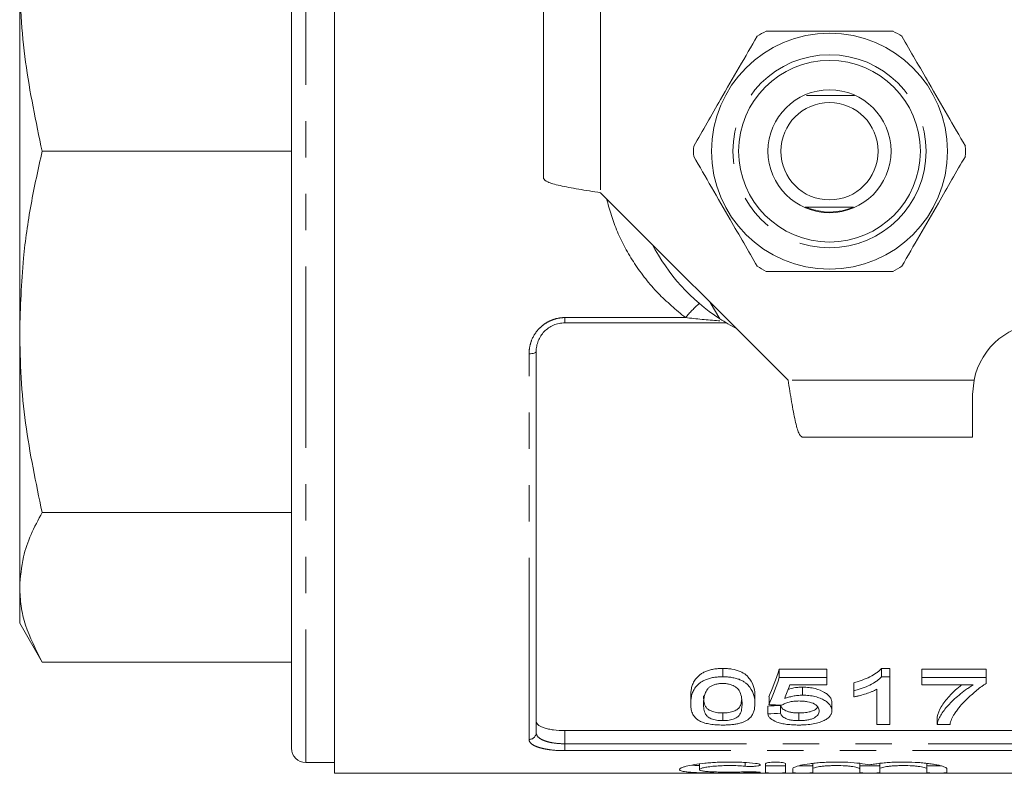
# Model space of a CAD drawing. Units: millimetres. Extents: x 152 to 255, y 89 to 265.
# Drawn here: x 152 to 186, y 89 to 115 of the extents above; entities that cross this region are included whole.
import ezdxf

# ---------------------------------------------------------------- set-up
doc = ezdxf.new("R2010")
doc.units = ezdxf.units.MM
doc.linetypes.add('PHANTOM', pattern=[12.7, 6.35, -1.27, 1.27, -1.27, 1.27, -1.27])

msp = doc.modelspace()

# ---------------------------------------------------------------- linework, layer by layer
at = {"color": 7, "linetype": 'Continuous', "lineweight": 15}
for p, q in [((162.513, 132.44), (162.513, 88.94)), ((161.013, 131.565), (161.013, 89.815)), ((151.513, 104.376), (151.513, 117.004)), ((169.813, 115.69), (169.813, 109.74)), ((161.013, 110.69), (152.298, 110.69)), ((171.813, 109.24), (178.363, 102.69)), ((175.977, 104.835), (175.647, 105.406)), ((176.208, 104.69), (170.563, 104.69)), ((151.513, 95.446), (151.513, 104.376)), ((169.563, 103.69), (169.563, 90.361)), ((184.813, 102.19), (184.864, 102.69)), ((184.813, 100.69), (184.813, 102.19)), ((184.813, 100.69), (178.863, 100.69)), ((161.013, 98.061), (152.298, 98.061)), ((151.513, 94.19), (151.513, 95.446)), ((151.513, 94.19), (152.298, 92.831)), ((161.013, 92.831), (152.298, 92.831)), ((176.083, 92.316), (176.083, 92.607)), ((179.718, 92.58), (178.058, 92.58)), ((178.058, 92.289), (178.058, 92.58)), ((179.718, 92.289), (179.718, 92.58)), ((181.917, 92.607), (181.628, 92.607)), ((181.628, 92.316), (181.628, 92.607)), ((181.917, 92.316), (181.917, 92.607)), ((185.282, 92.58), (183.039, 92.58)), ((183.039, 92.289), (183.039, 92.58)), ((185.282, 92.289), (185.282, 92.58)), ((178.058, 92.289), (179.718, 92.289)), ((179.718, 92.289), (179.718, 92.031)), ((181.628, 92.316), (181.917, 92.316)), ((181.917, 92.316), (181.917, 90.645)), ((183.039, 92.289), (185.282, 92.289)), ((183.039, 92.031), (183.039, 92.289)), ((185.282, 92.289), (185.282, 92.079)), ((179.718, 92.031), (178.424, 92.031)), ((178.87, 91.671), (178.87, 91.952)), ((180.66, 91.823), (180.66, 92.107)), ((181.468, 90.645), (181.468, 91.878)), ((184.833, 92.031), (183.039, 92.031)), ((174.962, 91.371), (174.962, 91.648)), ((177.205, 91.371), (177.205, 91.648)), ((177.699, 91.34), (177.699, 91.617)), ((180.66, 91.609), (180.66, 91.823)), ((177.654, 91.019), (177.654, 91.291)), ((178.103, 91.038), (178.103, 91.311)), ((179.898, 91.131), (179.898, 91.404)), ((176.083, 90.781), (176.083, 91.05)), ((178.744, 90.781), (178.744, 91.05)), ((183.577, 90.645), (183.577, 90.911)), ((181.917, 90.645), (181.468, 90.645)), ((184.026, 90.645), (183.577, 90.645)), ((189.063, 90.435), (170.563, 90.435)), ((161.513, 89.315), (162.513, 89.315)), ((175.265, 89.266), (175.265, 89.071)), ((177.577, 89.27), (177.577, 88.962)), ((178.277, 88.962), (178.277, 89.27)), ((179.227, 89.286), (179.227, 89.096)), ((180.87, 89.289), (180.87, 89.096)), ((181.57, 89.286), (181.57, 89.096)), ((183.214, 89.289), (183.214, 89.096)), ((162.513, 88.94), (197.113, 88.94)), ((178.527, 89.096), (178.527, 88.962)), ((179.227, 88.962), (179.227, 89.096)), ((180.87, 89.096), (180.87, 88.962)), ((181.57, 88.962), (181.57, 89.096)), ((183.214, 89.096), (183.214, 88.962)), ((183.914, 88.962), (183.914, 89.096))]:
    msp.add_line(p, q, dxfattribs=at)
at = {"color": 8, "linetype": 'PHANTOM', "lineweight": 0}
for p, q in [((161.513, 132.065), (161.513, 89.315)), ((171.813, 115.69), (171.813, 109.24)), ((170.563, 104.873), (174.78, 104.873)), ((170.563, 104.69), (170.563, 104.873)), ((169.313, 90.125), (169.313, 103.609)), ((184.864, 102.69), (178.363, 102.69)), ((170.563, 90.435), (170.563, 89.973)), ((170.563, 89.732), (170.563, 89.973)), ((170.563, 89.973), (189.063, 89.973)), ((189.063, 89.732), (170.563, 89.732)), ((176.862, 89.314), (176.862, 89.188)), ((177.227, 88.99), (177.227, 88.958))]:
    msp.add_line(p, q, dxfattribs=at)
at = {"color": 8, "linetype": 'PHANTOM', "lineweight": 0, "flags": 128}
msp.add_lwpolyline([(169.313, 103.609), (169.362, 103.61), (169.409, 103.615), (169.452, 103.622), (169.49, 103.632), (169.521, 103.645), (169.544, 103.659), (169.558, 103.674), (169.563, 103.69)], dxfattribs=at)
at = {"color": 7, "linetype": 'Continuous', "lineweight": 15}
for radius in [4.125, 3.175, 2.15, 1.7]:
    msp.add_circle((179.813, 110.69), radius, dxfattribs=at)
at = {"color": 8, "linetype": 'PHANTOM', "lineweight": 0}
msp.add_circle((179.813, 110.69), 3.375, dxfattribs=at)
at = {"color": 7, "linetype": 'Continuous', "lineweight": 15}
for centre, radius, start, end in [((179.813, 110.69), 4.75, 117.8455, 122.1545), ((179.813, 110.69), 4.75, 57.8455, 62.1545), ((179.813, 110.69), 4.75, 177.8455, 182.1545), ((179.813, 110.69), 4.75, 357.8455, 2.1545), ((179.813, 110.69), 2.125, 248.1203, 293.1846), ((179.813, 110.69), 7, 207.6679, 236.7655), ((179.813, 110.69), 4.75, 237.8455, 242.1545), ((179.813, 110.69), 4.75, 297.8455, 302.1545), ((179.813, 110.69), 7, 236.7655, 242.3321), ((187.313, 102.19), 2.5, 90, 168.463), ((161.513, 89.815), 0.5, 180, 270)]:
    msp.add_arc(centre, radius, start, end, dxfattribs=at)
at = {"color": 8, "linetype": 'PHANTOM', "lineweight": 0}
for centre, radius, start, end in [((179.222, 101.066), 5.85, 132.6086, 139.4045), ((169.32, 90.368), 0.243, 268.4407, 358.3509)]:
    msp.add_arc(centre, radius, start, end, dxfattribs=at)
at = {"color": 7, "linetype": 'Continuous', "lineweight": 15}
for centre, major_axis, ratio, start_param, end_param in [((175.882, 110.69), (0, 21.125), 0.2, 3.585971, 3.682439), ((175.882, 110.69), (0, 21.375), 0.2, 3.58041, 3.675429), ((176.376, 110.69), (0, 21.375), 0.196442, 3.603253, 3.651214), ((94.018, 110.69), (211.25, 0), 0.1, 5.119449, 5.121763), ((268.515, 110.69), (213.75, 0), 0.1, 4.273572, 4.275889), ((94.018, 110.69), (213.75, 0), 0.1, 5.114412, 5.116694)]:
    msp.add_ellipse(centre, major_axis=major_axis, ratio=ratio, start_param=start_param, end_param=end_param, dxfattribs=at)
for points, knots in [([(152.298, 110.69), (152.08, 111.726), (151.751, 113.286), (151.545, 115.402), (151.524, 116.47), (151.513, 117.004)], [0, 0, 0, 0, 0.497058, 0.748097, 1, 1, 1, 1]), ([(177.285, 114.711), (177.078, 114.353), (176.659, 113.627), (176.067, 112.602), (175.532, 111.676), (175.222, 111.139), (175.066, 110.869)], [0, 0, 0, 0, 0.283856, 0.574172, 0.785714, 1, 1, 1, 1]), ([(182.032, 114.89), (181.518, 114.89), (180.605, 114.89), (179.242, 114.89), (178.279, 114.89), (177.733, 114.89), (177.594, 114.89)], [0, 0, 0, 0, 0.350942, 0.623886, 0.90419, 1, 1, 1, 1]), ([(184.56, 110.869), (184.353, 111.227), (183.934, 111.953), (183.342, 112.978), (182.807, 113.904), (182.497, 114.441), (182.341, 114.711)], [0, 0, 0, 0, 0.2838556, 0.5741716, 0.7857141, 1, 1, 1, 1]), ([(179.004, 112.643), (179.088, 112.642), (179.385, 112.64), (179.946, 112.639), (180.43, 112.641), (180.665, 112.643), (180.69, 112.643)], [0, 0, 0, 0, 0.156267, 0.55426, 0.952124, 1, 1, 1, 1]), ([(151.513, 104.376), (151.54, 105.234), (151.586, 106.723), (151.887, 108.83), (152.161, 110.069), (152.298, 110.69)], [0, 0, 0, 0, 0.4040903, 0.7014679, 1, 1, 1, 1]), ([(175.066, 110.511), (175.274, 110.153), (175.693, 109.427), (176.285, 108.402), (176.819, 107.476), (177.129, 106.939), (177.285, 106.669)], [0, 0, 0, 0, 0.283856, 0.574172, 0.785714, 1, 1, 1, 1]), ([(182.341, 106.669), (182.548, 107.027), (182.967, 107.753), (183.559, 108.778), (184.094, 109.704), (184.404, 110.241), (184.56, 110.511)], [0, 0, 0, 0, 0.283856, 0.574172, 0.785714, 1, 1, 1, 1]), ([(180.651, 108.737), (180.558, 108.737), (180.257, 108.74), (179.681, 108.74), (179.201, 108.739), (178.98, 108.737), (178.964, 108.737)], [0, 0, 0, 0, 0.176578, 0.573007, 0.969307, 1, 1, 1, 1]), ([(177.594, 106.49), (177.733, 106.49), (178.268, 106.49), (179.231, 106.49), (180.594, 106.49), (181.518, 106.49), (182.032, 106.49)], [0, 0, 0, 0, 0.09581, 0.369092, 0.649056, 1, 1, 1, 1]), ([(170.563, 104.69), (170.495, 104.69), (170.427, 104.683), (170.295, 104.656), (170.23, 104.635), (170.106, 104.582), (170.048, 104.55), (169.938, 104.474), (169.888, 104.43), (169.752, 104.289), (169.681, 104.178), (169.61, 104.001), (169.593, 103.939), (169.569, 103.815), (169.563, 103.753), (169.563, 103.69)], [0, 0, 0, 0, 0.125, 0.125, 0.25, 0.25, 0.375, 0.375, 0.5, 0.5, 0.75, 0.75, 0.875, 0.875, 1, 1, 1, 1]), ([(152.298, 98.061), (152.08, 99.098), (151.751, 100.657), (151.545, 102.774), (151.524, 103.841), (151.513, 104.376)], [0, 0, 0, 0, 0.497058, 0.748097, 1, 1, 1, 1]), ([(151.513, 95.446), (151.54, 95.801), (151.586, 96.418), (151.887, 97.291), (152.161, 97.804), (152.298, 98.061)], [0, 0, 0, 0, 0.40409, 0.701468, 1, 1, 1, 1]), ([(152.298, 92.831), (152.08, 93.26), (151.751, 93.906), (151.545, 94.782), (151.524, 95.225), (151.513, 95.446)], [0, 0, 0, 0, 0.497058, 0.748097, 1, 1, 1, 1]), ([(176.083, 92.607), (176.029, 92.607), (175.975, 92.606), (175.868, 92.597), (175.816, 92.591), (175.712, 92.573), (175.662, 92.563), (175.568, 92.535), (175.523, 92.519), (175.44, 92.484), (175.402, 92.464), (175.332, 92.423), (175.302, 92.4), (175.216, 92.331), (175.17, 92.283), (175.097, 92.184), (175.068, 92.134), (175.024, 92.034), (175.008, 91.984), (174.983, 91.886), (174.974, 91.838), (174.964, 91.742), (174.963, 91.695), (174.962, 91.648)], [0, 0, 0, 0, 0.0625, 0.0625, 0.125, 0.125, 0.1875, 0.1875, 0.25, 0.25, 0.3125, 0.3125, 0.375, 0.375, 0.5, 0.5, 0.625, 0.625, 0.75, 0.75, 0.875, 0.875, 1, 1, 1, 1]), ([(177.205, 91.648), (177.204, 91.742), (177.198, 91.838), (177.148, 92.036), (177.099, 92.135), (176.991, 92.283), (176.949, 92.332), (176.84, 92.425), (176.769, 92.468), (176.603, 92.536), (176.505, 92.563), (176.353, 92.59), (176.3, 92.597), (176.192, 92.605), (176.138, 92.606), (176.083, 92.607)], [0, 0, 0, 0, 0.25, 0.25, 0.5, 0.5, 0.625, 0.625, 0.75, 0.75, 0.875, 0.875, 0.9375, 0.9375, 1, 1, 1, 1]), ([(181.628, 92.607), (181.603, 92.579), (181.579, 92.551), (181.521, 92.499), (181.488, 92.474), (181.386, 92.402), (181.309, 92.357), (181.143, 92.273), (181.053, 92.235), (180.911, 92.182), (180.863, 92.166), (180.763, 92.135), (180.712, 92.121), (180.66, 92.107)], [0, 0, 0, 0, 0.125, 0.125, 0.25, 0.25, 0.5, 0.5, 0.75, 0.75, 0.875, 0.875, 1, 1, 1, 1]), ([(174.962, 91.371), (174.963, 91.417), (174.964, 91.464), (174.974, 91.558), (174.983, 91.606), (175.008, 91.703), (175.024, 91.752), (175.069, 91.85), (175.097, 91.9), (175.171, 91.997), (175.216, 92.044), (175.302, 92.112), (175.332, 92.134), (175.402, 92.175), (175.44, 92.194), (175.523, 92.229), (175.569, 92.245), (175.662, 92.272), (175.712, 92.283), (175.815, 92.3), (175.868, 92.306), (175.975, 92.314), (176.029, 92.315), (176.083, 92.316)], [0, 0, 0, 0, 0.125, 0.125, 0.25, 0.25, 0.375, 0.375, 0.5, 0.5, 0.625, 0.625, 0.6875, 0.6875, 0.75, 0.75, 0.8125, 0.8125, 0.875, 0.875, 0.9375, 0.9375, 1, 1, 1, 1]), ([(176.083, 92.316), (176.137, 92.315), (176.191, 92.314), (176.297, 92.306), (176.348, 92.3), (176.45, 92.282), (176.5, 92.271), (176.596, 92.245), (176.64, 92.231), (176.725, 92.197), (176.764, 92.177), (176.834, 92.137), (176.865, 92.115), (176.948, 92.046), (176.99, 91.997), (177.099, 91.851), (177.149, 91.752), (177.198, 91.558), (177.204, 91.463), (177.205, 91.371)], [0, 0, 0, 0, 0.0625, 0.0625, 0.125, 0.125, 0.1875, 0.1875, 0.25, 0.25, 0.3125, 0.3125, 0.375, 0.375, 0.5, 0.5, 0.75, 0.75, 1, 1, 1, 1]), ([(180.66, 91.823), (180.712, 91.837), (180.763, 91.851), (180.862, 91.881), (180.911, 91.897), (181.053, 91.949), (181.142, 91.986), (181.308, 92.069), (181.386, 92.113), (181.488, 92.185), (181.521, 92.209), (181.579, 92.261), (181.603, 92.288), (181.628, 92.316)], [0, 0, 0, 0, 0.125, 0.125, 0.25, 0.25, 0.5, 0.5, 0.75, 0.75, 0.875, 0.875, 1, 1, 1, 1]), ([(175.613, 91.948), (175.588, 91.925), (175.564, 91.902), (175.527, 91.854), (175.513, 91.829), (175.473, 91.756), (175.456, 91.706), (175.431, 91.609), (175.422, 91.56), (175.413, 91.465), (175.411, 91.418), (175.41, 91.372)], [0, 0, 0, 0, 0.125, 0.125, 0.25, 0.25, 0.5, 0.5, 0.75, 0.75, 1, 1, 1, 1]), ([(176.079, 92.082), (176.055, 92.081), (176.031, 92.081), (175.985, 92.078), (175.962, 92.076), (175.894, 92.067), (175.849, 92.057), (175.77, 92.033), (175.733, 92.018), (175.668, 91.985), (175.64, 91.967), (175.613, 91.948)], [0, 0, 0, 0, 0.125, 0.125, 0.25, 0.25, 0.5, 0.5, 0.75, 0.75, 1, 1, 1, 1]), ([(176.756, 91.372), (176.756, 91.438), (176.753, 91.506), (176.731, 91.645), (176.714, 91.716), (176.663, 91.822), (176.642, 91.857), (176.579, 91.925), (176.537, 91.957), (176.435, 92.015), (176.375, 92.039), (176.27, 92.065), (176.232, 92.071), (176.157, 92.08), (176.118, 92.081), (176.079, 92.082)], [0, 0, 0, 0, 0.25, 0.25, 0.5, 0.5, 0.625, 0.625, 0.75, 0.75, 0.875, 0.875, 0.9375, 0.9375, 1, 1, 1, 1]), ([(178.87, 91.952), (178.814, 91.95), (178.661, 91.945), (178.486, 91.914), (178.387, 91.88), (178.365, 91.872)], [0, 0, 0, 0, 0.314355, 0.846799, 1, 1, 1, 1]), ([(179.898, 91.404), (179.896, 91.435), (179.893, 91.466), (179.875, 91.529), (179.86, 91.56), (179.819, 91.622), (179.792, 91.653), (179.727, 91.712), (179.687, 91.74), (179.551, 91.821), (179.44, 91.868), (179.24, 91.919), (179.17, 91.931), (179.06, 91.944), (179.022, 91.947), (178.946, 91.951), (178.908, 91.951), (178.87, 91.952)], [0, 0, 0, 0, 0.125, 0.125, 0.25, 0.25, 0.375, 0.375, 0.5, 0.5, 0.75, 0.75, 0.875, 0.875, 0.9375, 0.9375, 1, 1, 1, 1]), ([(181.468, 91.878), (181.44, 91.863), (181.412, 91.849), (181.352, 91.821), (181.321, 91.808), (181.227, 91.77), (181.16, 91.746), (181.024, 91.702), (180.954, 91.681), (180.846, 91.651), (180.81, 91.642), (180.736, 91.624), (180.698, 91.616), (180.66, 91.609)], [0, 0, 0, 0, 0.125, 0.125, 0.25, 0.25, 0.5, 0.5, 0.75, 0.75, 0.875, 0.875, 1, 1, 1, 1]), ([(184.438, 92.031), (184.417, 92.016), (184.237, 91.887), (183.983, 91.627), (183.681, 91.261), (183.612, 91.029), (183.577, 90.911)], [0, 0, 0, 0, 0.039932, 0.334822, 0.662802, 1, 1, 1, 1]), ([(183.577, 90.645), (183.579, 90.671), (183.583, 90.697), (183.597, 90.751), (183.606, 90.778), (183.639, 90.859), (183.668, 90.914), (183.734, 91.026), (183.771, 91.083), (183.858, 91.199), (183.907, 91.257), (184.068, 91.435), (184.197, 91.555), (184.413, 91.736), (184.49, 91.796), (184.612, 91.885), (184.654, 91.915), (184.741, 91.973), (184.787, 92.002), (184.833, 92.031)], [0, 0, 0, 0, 0.0625, 0.0625, 0.125, 0.125, 0.25, 0.25, 0.375, 0.375, 0.5, 0.5, 0.75, 0.75, 0.875, 0.875, 0.9375, 0.9375, 1, 1, 1, 1]), ([(185.282, 92.079), (185.249, 92.057), (185.216, 92.036), (185.153, 91.992), (185.123, 91.97), (185.033, 91.903), (184.977, 91.858), (184.815, 91.723), (184.715, 91.633), (184.531, 91.455), (184.447, 91.366), (184.336, 91.236), (184.301, 91.193), (184.238, 91.107), (184.209, 91.065), (184.181, 91.023)], [0, 0, 0, 0, 0.0625, 0.0625, 0.125, 0.125, 0.25, 0.25, 0.5, 0.5, 0.75, 0.75, 0.875, 0.875, 1, 1, 1, 1]), ([(176.083, 91.05), (176.045, 91.05), (176.007, 91.051), (175.933, 91.057), (175.896, 91.062), (175.793, 91.08), (175.733, 91.098), (175.655, 91.13), (175.631, 91.141), (175.588, 91.165), (175.569, 91.177), (175.522, 91.217), (175.502, 91.246), (175.467, 91.304), (175.455, 91.334), (175.436, 91.395), (175.429, 91.426), (175.413, 91.519), (175.411, 91.583), (175.41, 91.649)], [0, 0, 0, 0, 0.0625, 0.0625, 0.125, 0.125, 0.25, 0.25, 0.3125, 0.3125, 0.375, 0.375, 0.5, 0.5, 0.625, 0.625, 0.75, 0.75, 1, 1, 1, 1]), ([(178.246, 91.553), (178.291, 91.569), (178.335, 91.585), (178.431, 91.614), (178.481, 91.627), (178.587, 91.648), (178.642, 91.656), (178.727, 91.665), (178.755, 91.667), (178.812, 91.67), (178.841, 91.67), (178.87, 91.671)], [0, 0, 0, 0, 0.25, 0.25, 0.5, 0.5, 0.75, 0.75, 0.875, 0.875, 1, 1, 1, 1]), ([(178.87, 91.671), (178.908, 91.67), (178.946, 91.67), (179.021, 91.666), (179.058, 91.663), (179.167, 91.651), (179.24, 91.638), (179.371, 91.605), (179.432, 91.585), (179.545, 91.54), (179.595, 91.515), (179.685, 91.463), (179.726, 91.434), (179.791, 91.376), (179.818, 91.346), (179.859, 91.285), (179.875, 91.254), (179.893, 91.192), (179.896, 91.161), (179.898, 91.131)], [0, 0, 0, 0, 0.0625, 0.0625, 0.125, 0.125, 0.25, 0.25, 0.375, 0.375, 0.5, 0.5, 0.625, 0.625, 0.75, 0.75, 0.875, 0.875, 1, 1, 1, 1]), ([(175.302, 90.755), (175.265, 90.776), (175.229, 90.797), (175.17, 90.841), (175.145, 90.864), (175.078, 90.936), (175.046, 90.987), (175, 91.091), (174.984, 91.146), (174.966, 91.257), (174.963, 91.313), (174.962, 91.371)], [0, 0, 0, 0, 0.125, 0.125, 0.25, 0.25, 0.5, 0.5, 0.75, 0.75, 1, 1, 1, 1]), ([(175.41, 91.372), (175.411, 91.307), (175.413, 91.244), (175.43, 91.151), (175.437, 91.121), (175.456, 91.061), (175.468, 91.031), (175.502, 90.974), (175.523, 90.946), (175.585, 90.894), (175.63, 90.87), (175.734, 90.828), (175.793, 90.811), (175.897, 90.793), (175.934, 90.788), (176.007, 90.783), (176.045, 90.782), (176.083, 90.781)], [0, 0, 0, 0, 0.25, 0.25, 0.375, 0.375, 0.5, 0.5, 0.625, 0.625, 0.75, 0.75, 0.875, 0.875, 0.9375, 0.9375, 1, 1, 1, 1]), ([(176.737, 91.513), (176.733, 91.454), (176.725, 91.335), (176.647, 91.197), (176.476, 91.109), (176.298, 91.059), (176.154, 91.053), (176.083, 91.05)], [0, 0, 0, 0, 0.284648, 0.566072, 0.712236, 0.858912, 1, 1, 1, 1]), ([(176.083, 90.781), (176.121, 90.782), (176.159, 90.783), (176.233, 90.788), (176.269, 90.793), (176.338, 90.805), (176.37, 90.812), (176.431, 90.829), (176.459, 90.839), (176.537, 90.87), (176.581, 90.894), (176.644, 90.946), (176.665, 90.974), (176.716, 91.061), (176.732, 91.121), (176.753, 91.244), (176.756, 91.307), (176.756, 91.372)], [0, 0, 0, 0, 0.0625, 0.0625, 0.125, 0.125, 0.1875, 0.1875, 0.25, 0.25, 0.375, 0.375, 0.5, 0.5, 0.75, 0.75, 1, 1, 1, 1]), ([(177.205, 91.371), (177.203, 91.282), (177.198, 91.196), (177.16, 91.071), (177.144, 91.03), (177.1, 90.952), (177.071, 90.914), (177.016, 90.86), (176.996, 90.842), (176.949, 90.807), (176.922, 90.791), (176.863, 90.759), (176.832, 90.744), (176.76, 90.716), (176.72, 90.703), (176.637, 90.68), (176.592, 90.671), (176.498, 90.655), (176.448, 90.648), (176.346, 90.638), (176.295, 90.634), (176.19, 90.629), (176.137, 90.628), (176.083, 90.628)], [0, 0, 0, 0, 0.25, 0.25, 0.375, 0.375, 0.5, 0.5, 0.5625, 0.5625, 0.625, 0.625, 0.6875, 0.6875, 0.75, 0.75, 0.8125, 0.8125, 0.875, 0.875, 0.9375, 0.9375, 1, 1, 1, 1]), ([(178.744, 91.05), (178.701, 91.05), (178.657, 91.051), (178.573, 91.057), (178.531, 91.061), (178.45, 91.074), (178.413, 91.082), (178.343, 91.101), (178.313, 91.113), (178.258, 91.138), (178.233, 91.152), (178.193, 91.181), (178.176, 91.196), (178.147, 91.227), (178.135, 91.244), (178.116, 91.277), (178.11, 91.294), (178.103, 91.311)], [0, 0, 0, 0, 0.125, 0.125, 0.25, 0.25, 0.375, 0.375, 0.5, 0.5, 0.625, 0.625, 0.75, 0.75, 0.875, 0.875, 1, 1, 1, 1]), ([(178.746, 91.469), (178.685, 91.468), (178.625, 91.466), (178.507, 91.454), (178.449, 91.444), (178.347, 91.417), (178.299, 91.4), (178.236, 91.372), (178.216, 91.362), (178.18, 91.341), (178.164, 91.33), (178.148, 91.319)], [0, 0, 0, 0, 0.25, 0.25, 0.5, 0.5, 0.75, 0.75, 0.875, 0.875, 1, 1, 1, 1]), ([(179.39, 91.257), (179.385, 91.242), (179.371, 91.195), (179.264, 91.136), (179.11, 91.081), (178.929, 91.054), (178.804, 91.051), (178.744, 91.05)], [0, 0, 0, 0, 0.1204977, 0.3798241, 0.5932639, 0.8071845, 1, 1, 1, 1]), ([(179.449, 91.119), (179.448, 91.14), (179.447, 91.161), (179.435, 91.202), (179.427, 91.223), (179.403, 91.264), (179.387, 91.285), (179.345, 91.325), (179.318, 91.344), (179.228, 91.398), (179.145, 91.427), (179.002, 91.453), (178.952, 91.46), (178.85, 91.467), (178.798, 91.468), (178.746, 91.469)], [0, 0, 0, 0, 0.125, 0.125, 0.25, 0.25, 0.375, 0.375, 0.5, 0.5, 0.75, 0.75, 0.875, 0.875, 1, 1, 1, 1]), ([(178.741, 90.628), (178.671, 90.629), (178.6, 90.63), (178.462, 90.638), (178.394, 90.644), (178.261, 90.661), (178.199, 90.672), (178.081, 90.699), (178.026, 90.715), (177.878, 90.769), (177.801, 90.813), (177.721, 90.886), (177.701, 90.912), (177.67, 90.965), (177.661, 90.992), (177.654, 91.019)], [0, 0, 0, 0, 0.125, 0.125, 0.25, 0.25, 0.375, 0.375, 0.5, 0.5, 0.75, 0.75, 0.875, 0.875, 1, 1, 1, 1]), ([(178.103, 91.038), (178.11, 91.022), (178.117, 91.005), (178.135, 90.972), (178.147, 90.956), (178.176, 90.925), (178.193, 90.91), (178.234, 90.881), (178.258, 90.868), (178.313, 90.843), (178.344, 90.831), (178.413, 90.813), (178.451, 90.804), (178.53, 90.792), (178.572, 90.788), (178.657, 90.782), (178.701, 90.782), (178.744, 90.781)], [0, 0, 0, 0, 0.125, 0.125, 0.25, 0.25, 0.375, 0.375, 0.5, 0.5, 0.625, 0.625, 0.75, 0.75, 0.875, 0.875, 1, 1, 1, 1]), ([(178.744, 90.781), (178.797, 90.782), (178.85, 90.783), (178.953, 90.791), (179.004, 90.797), (179.1, 90.814), (179.143, 90.826), (179.224, 90.852), (179.258, 90.867), (179.318, 90.9), (179.343, 90.918), (179.385, 90.955), (179.402, 90.974), (179.426, 91.014), (179.435, 91.035), (179.447, 91.077), (179.448, 91.098), (179.449, 91.119)], [0, 0, 0, 0, 0.125, 0.125, 0.25, 0.25, 0.375, 0.375, 0.5, 0.5, 0.625, 0.625, 0.75, 0.75, 0.875, 0.875, 1, 1, 1, 1]), ([(179.898, 91.131), (179.896, 91.099), (179.893, 91.068), (179.872, 91.006), (179.857, 90.976), (179.813, 90.918), (179.784, 90.89), (179.733, 90.851), (179.715, 90.838), (179.675, 90.813), (179.652, 90.801), (179.63, 90.789)], [0, 0, 0, 0, 0.25, 0.25, 0.5, 0.5, 0.75, 0.75, 0.875, 0.875, 1, 1, 1, 1]), ([(184.181, 91.023), (184.16, 90.99), (184.14, 90.958), (184.106, 90.893), (184.091, 90.861), (184.066, 90.798), (184.055, 90.767), (184.038, 90.705), (184.032, 90.675), (184.026, 90.645)], [0, 0, 0, 0, 0.25, 0.25, 0.5, 0.5, 0.75, 0.75, 1, 1, 1, 1]), ([(169.563, 90.758), (169.563, 90.714), (169.587, 90.671), (169.659, 90.612), (169.689, 90.593), (169.759, 90.558), (169.8, 90.542), (169.892, 90.513), (169.942, 90.499), (170.05, 90.477), (170.11, 90.467), (170.293, 90.443), (170.427, 90.435), (170.563, 90.435)], [0, 0, 0, 0, 0.25, 0.25, 0.375, 0.375, 0.5, 0.5, 0.625, 0.625, 0.75, 0.75, 1, 1, 1, 1]), ([(176.083, 90.628), (176.009, 90.629), (175.934, 90.63), (175.787, 90.64), (175.716, 90.647), (175.58, 90.668), (175.516, 90.683), (175.429, 90.707), (175.401, 90.716), (175.349, 90.735), (175.326, 90.745), (175.302, 90.755)], [0, 0, 0, 0, 0.25, 0.25, 0.5, 0.5, 0.75, 0.75, 0.875, 0.875, 1, 1, 1, 1]), ([(179.63, 90.789), (179.603, 90.777), (179.577, 90.764), (179.521, 90.741), (179.49, 90.73), (179.394, 90.699), (179.321, 90.681), (179.168, 90.654), (179.086, 90.644), (178.958, 90.634), (178.915, 90.632), (178.829, 90.629), (178.785, 90.628), (178.741, 90.628)], [0, 0, 0, 0, 0.125, 0.125, 0.25, 0.25, 0.5, 0.5, 0.75, 0.75, 0.875, 0.875, 1, 1, 1, 1]), ([(177.227, 89.287), (177.094, 89.302), (176.953, 89.313), (176.73, 89.326), (176.653, 89.329), (176.5, 89.333), (176.423, 89.335), (176.192, 89.335), (176.035, 89.332), (175.811, 89.321), (175.738, 89.316), (175.594, 89.306), (175.523, 89.299), (175.322, 89.279), (175.199, 89.262), (174.978, 89.226), (174.884, 89.206), (174.767, 89.176), (174.732, 89.166), (174.672, 89.145), (174.648, 89.136), (174.587, 89.106), (174.566, 89.088), (174.565, 89.062), (174.57, 89.054), (174.59, 89.039), (174.605, 89.032), (174.665, 89.012), (174.724, 89.001), (174.84, 88.987), (174.884, 88.983), (174.979, 88.975), (175.03, 88.972), (175.194, 88.964), (175.32, 88.96), (175.522, 88.955), (175.591, 88.954), (175.735, 88.952), (175.81, 88.951), (176.035, 88.949), (176.188, 88.949), (176.501, 88.949), (176.653, 88.95), (176.877, 88.952), (176.951, 88.953), (177.092, 88.955), (177.161, 88.956), (177.227, 88.958)], [0, 0, 0, 0, 0.0625, 0.0625, 0.09375, 0.09375, 0.125, 0.125, 0.1875, 0.1875, 0.21875, 0.21875, 0.25, 0.25, 0.3125, 0.3125, 0.375, 0.375, 0.40625, 0.40625, 0.4375, 0.4375, 0.5, 0.5, 0.53125, 0.53125, 0.5625, 0.5625, 0.625, 0.625, 0.65625, 0.65625, 0.6875, 0.6875, 0.75, 0.75, 0.78125, 0.78125, 0.8125, 0.8125, 0.875, 0.875, 0.9375, 0.9375, 0.96875, 0.96875, 1, 1, 1, 1]), ([(175.265, 89.214), (175.189, 89.216), (175.085, 89.218), (175.022, 89.224), (175.006, 89.226)], [0, 0, 0, 0, 0.7309203, 1, 1, 1, 1]), ([(176.862, 88.99), (176.782, 88.987), (176.697, 88.985), (176.519, 88.981), (176.426, 88.981), (176.241, 88.98), (176.146, 88.981), (175.967, 88.984), (175.88, 88.986), (175.718, 88.992), (175.644, 88.996), (175.511, 89.006), (175.454, 89.012), (175.361, 89.025), (175.325, 89.033), (175.277, 89.051), (175.265, 89.06), (175.266, 89.081), (175.278, 89.091), (175.327, 89.113), (175.362, 89.124), (175.456, 89.146), (175.513, 89.156), (175.644, 89.175), (175.72, 89.183), (175.88, 89.197), (175.968, 89.203), (176.148, 89.21), (176.24, 89.212), (176.427, 89.211), (176.519, 89.209), (176.697, 89.201), (176.783, 89.195), (176.862, 89.188)], [0, 0, 0, 0, 0.0625, 0.0625, 0.125, 0.125, 0.1875, 0.1875, 0.25, 0.25, 0.3125, 0.3125, 0.375, 0.375, 0.4375, 0.4375, 0.5, 0.5, 0.5625, 0.5625, 0.625, 0.625, 0.6875, 0.6875, 0.75, 0.75, 0.8125, 0.8125, 0.875, 0.875, 0.9375, 0.9375, 1, 1, 1, 1]), ([(176.862, 89.188), (176.94, 89.18), (177.039, 89.178), (177.173, 89.183), (177.215, 89.186), (177.289, 89.194), (177.32, 89.2), (177.368, 89.212), (177.384, 89.219), (177.397, 89.234), (177.395, 89.242), (177.373, 89.257), (177.354, 89.264), (177.3, 89.277), (177.266, 89.283), (177.227, 89.287)], [0, 0, 0, 0, 0.25, 0.25, 0.375, 0.375, 0.5, 0.5, 0.625, 0.625, 0.75, 0.75, 0.875, 0.875, 1, 1, 1, 1]), ([(178.277, 89.27), (178.277, 89.278), (178.268, 89.286), (178.233, 89.302), (178.207, 89.309), (178.111, 89.327), (178.019, 89.335), (177.881, 89.335), (177.834, 89.333), (177.749, 89.326), (177.711, 89.321), (177.646, 89.309), (177.62, 89.302), (177.585, 89.286), (177.577, 89.278), (177.577, 89.27)], [0, 0, 0, 0, 0.125, 0.125, 0.25, 0.25, 0.5, 0.5, 0.625, 0.625, 0.75, 0.75, 0.875, 0.875, 1, 1, 1, 1]), ([(178.277, 89.212), (178.277, 89.21), (178.267, 89.208), (178.232, 89.205), (178.206, 89.203), (178.11, 89.2), (178.018, 89.199), (177.881, 89.199), (177.835, 89.199), (177.75, 89.2), (177.712, 89.201), (177.614, 89.205), (177.577, 89.208), (177.577, 89.212)], [0, 0, 0, 0, 0.125, 0.125, 0.25, 0.25, 0.5, 0.5, 0.625, 0.625, 0.75, 0.75, 1, 1, 1, 1]), ([(181.22, 89.236), (181.121, 89.256), (181.005, 89.274), (180.743, 89.305), (180.6, 89.317), (180.374, 89.328), (180.297, 89.331), (180.142, 89.335), (180.064, 89.335), (179.909, 89.334), (179.83, 89.332), (179.677, 89.326), (179.602, 89.322), (179.456, 89.312), (179.384, 89.306), (179.248, 89.292), (179.183, 89.285), (178.999, 89.26), (178.89, 89.24), (178.713, 89.199), (178.643, 89.177), (178.574, 89.146), (178.556, 89.136), (178.533, 89.116), (178.527, 89.106), (178.527, 89.096)], [0, 0, 0, 0, 0.125, 0.125, 0.25, 0.25, 0.3125, 0.3125, 0.375, 0.375, 0.4375, 0.4375, 0.5, 0.5, 0.5625, 0.5625, 0.625, 0.625, 0.75, 0.75, 0.875, 0.875, 0.9375, 0.9375, 1, 1, 1, 1]), ([(179.227, 89.212), (179.223, 89.21), (179.215, 89.207), (179.155, 89.203), (179.066, 89.2), (178.955, 89.199), (178.839, 89.199), (178.77, 89.2), (178.738, 89.2)], [0, 0, 0, 0, 0.170419, 0.340843, 0.511157, 0.681363, 0.851515, 1, 1, 1, 1]), ([(179.227, 89.096), (179.227, 89.109), (179.248, 89.123), (179.329, 89.15), (179.39, 89.163), (179.503, 89.18), (179.545, 89.185), (179.635, 89.194), (179.682, 89.198), (179.782, 89.205), (179.834, 89.207), (179.939, 89.211), (179.993, 89.211), (180.156, 89.211), (180.264, 89.208), (180.413, 89.198), (180.461, 89.194), (180.55, 89.185), (180.592, 89.18), (180.706, 89.163), (180.767, 89.15), (180.848, 89.123), (180.87, 89.109), (180.87, 89.096)], [0, 0, 0, 0, 0.125, 0.125, 0.25, 0.25, 0.3125, 0.3125, 0.375, 0.375, 0.4375, 0.4375, 0.5, 0.5, 0.625, 0.625, 0.6875, 0.6875, 0.75, 0.75, 0.875, 0.875, 1, 1, 1, 1]), ([(181.57, 89.212), (181.57, 89.21), (181.561, 89.208), (181.526, 89.205), (181.5, 89.203), (181.403, 89.2), (181.312, 89.199), (181.175, 89.199), (181.129, 89.199), (181.044, 89.2), (181.005, 89.201), (180.907, 89.205), (180.87, 89.208), (180.87, 89.212)], [0, 0, 0, 0, 0.125, 0.125, 0.25, 0.25, 0.5, 0.5, 0.625, 0.625, 0.75, 0.75, 1, 1, 1, 1]), ([(183.914, 89.096), (183.914, 89.115), (183.89, 89.135), (183.82, 89.167), (183.791, 89.178), (183.723, 89.199), (183.684, 89.209), (183.595, 89.23), (183.545, 89.24), (183.438, 89.259), (183.381, 89.268), (183.258, 89.285), (183.192, 89.292), (183.056, 89.306), (182.985, 89.312), (182.767, 89.327), (182.61, 89.333), (182.3, 89.336), (182.141, 89.332), (181.917, 89.321), (181.844, 89.316), (181.701, 89.304), (181.632, 89.297), (181.502, 89.282), (181.44, 89.273), (181.324, 89.255), (181.269, 89.246), (181.22, 89.236)], [0, 0, 0, 0, 0.125, 0.125, 0.1875, 0.1875, 0.25, 0.25, 0.3125, 0.3125, 0.375, 0.375, 0.4375, 0.4375, 0.5, 0.5, 0.625, 0.625, 0.75, 0.75, 0.8125, 0.8125, 0.875, 0.875, 0.9375, 0.9375, 1, 1, 1, 1]), ([(181.57, 89.096), (181.57, 89.109), (181.591, 89.123), (181.673, 89.15), (181.734, 89.163), (181.847, 89.18), (181.889, 89.185), (181.978, 89.194), (182.026, 89.198), (182.125, 89.205), (182.177, 89.207), (182.283, 89.211), (182.337, 89.211), (182.5, 89.211), (182.607, 89.208), (182.757, 89.198), (182.804, 89.194), (182.893, 89.185), (182.936, 89.18), (183.049, 89.163), (183.11, 89.15), (183.192, 89.123), (183.214, 89.109), (183.214, 89.096)], [0, 0, 0, 0, 0.125, 0.125, 0.25, 0.25, 0.3125, 0.3125, 0.375, 0.375, 0.4375, 0.4375, 0.5, 0.5, 0.625, 0.625, 0.6875, 0.6875, 0.75, 0.75, 0.875, 0.875, 1, 1, 1, 1]), ([(183.695, 89.2), (183.677, 89.2), (183.623, 89.199), (183.522, 89.199), (183.407, 89.2), (183.31, 89.202), (183.241, 89.206), (183.216, 89.209), (183.214, 89.212), (183.214, 89.212)], [0, 0, 0, 0, 0.087173, 0.258906, 0.430622, 0.602346, 0.774108, 0.945958, 1, 1, 1, 1]), ([(177.227, 88.958), (177.304, 88.96), (177.363, 88.963), (177.406, 88.972), (177.391, 88.978), (177.319, 88.985), (177.288, 88.987), (177.214, 88.991), (177.172, 88.992), (177.037, 88.995), (176.94, 88.994), (176.862, 88.99)], [0, 0, 0, 0, 0.25, 0.25, 0.5, 0.5, 0.625, 0.625, 0.75, 0.75, 1, 1, 1, 1]), ([(177.577, 88.962), (177.577, 88.958), (177.614, 88.954), (177.711, 88.951), (177.75, 88.95), (177.835, 88.949), (177.88, 88.949), (178.019, 88.949), (178.109, 88.95), (178.239, 88.954), (178.277, 88.958), (178.277, 88.962)], [0, 0, 0, 0, 0.25, 0.25, 0.375, 0.375, 0.5, 0.5, 0.75, 0.75, 1, 1, 1, 1]), ([(178.527, 88.962), (178.527, 88.958), (178.564, 88.954), (178.661, 88.951), (178.7, 88.95), (178.785, 88.949), (178.83, 88.949), (178.969, 88.949), (179.059, 88.95), (179.189, 88.954), (179.227, 88.958), (179.227, 88.962)], [0, 0, 0, 0, 0.25, 0.25, 0.375, 0.375, 0.5, 0.5, 0.75, 0.75, 1, 1, 1, 1]), ([(180.87, 88.962), (180.87, 88.958), (180.908, 88.954), (181.005, 88.951), (181.043, 88.95), (181.128, 88.949), (181.174, 88.949), (181.312, 88.949), (181.403, 88.95), (181.532, 88.954), (181.57, 88.958), (181.57, 88.962)], [0, 0, 0, 0, 0.25, 0.25, 0.375, 0.375, 0.5, 0.5, 0.75, 0.75, 1, 1, 1, 1]), ([(183.214, 88.962), (183.214, 88.958), (183.251, 88.954), (183.348, 88.951), (183.387, 88.95), (183.472, 88.949), (183.517, 88.949), (183.656, 88.949), (183.746, 88.95), (183.876, 88.954), (183.914, 88.958), (183.914, 88.962)], [0, 0, 0, 0, 0.25, 0.25, 0.375, 0.375, 0.5, 0.5, 0.75, 0.75, 1, 1, 1, 1])]:
    msp.add_open_spline(points, degree=3, knots=knots, dxfattribs=at)
for points in [[(169.813, 109.74), (169.843, 109.698), (169.903, 109.615), (170.366, 109.49), (171.027, 109.365), (171.551, 109.282), (171.813, 109.24)], [(178.363, 102.69), (178.405, 102.428), (178.488, 101.904), (178.613, 101.243), (178.738, 100.78), (178.821, 100.72), (178.863, 100.69)]]:
    msp.add_open_spline(points, degree=3, dxfattribs=at)
at = {"color": 8, "linetype": 'PHANTOM', "lineweight": 0}
for points, knots in [([(174.78, 104.873), (174.45, 105.148), (173.781, 105.705), (172.987, 106.73), (172.362, 107.842), (172.133, 108.642), (172.02, 109.033)], [0, 0, 0, 0, 0.25343, 0.514055, 0.76237, 1, 1, 1, 1]), ([(169.313, 103.609), (169.313, 103.689), (169.321, 103.769), (169.351, 103.926), (169.373, 104.005), (169.462, 104.229), (169.552, 104.37), (169.722, 104.548), (169.786, 104.603), (169.923, 104.698), (169.995, 104.738), (170.149, 104.805), (170.23, 104.83), (170.394, 104.864), (170.478, 104.873), (170.563, 104.873)], [0, 0, 0, 0, 0.125, 0.125, 0.25, 0.25, 0.5, 0.5, 0.625, 0.625, 0.75, 0.75, 0.875, 0.875, 1, 1, 1, 1]), ([(175.981, 104.759), (175.966, 104.76), (175.567, 104.787), (175.166, 104.831), (174.78, 104.873)], [0, 0, 0, 0, 0.0361821, 1, 1, 1, 1]), ([(169.563, 90.361), (169.563, 90.307), (169.586, 90.256), (169.657, 90.185), (169.686, 90.163), (169.756, 90.121), (169.796, 90.101), (169.887, 90.066), (169.937, 90.05), (170.046, 90.023), (170.106, 90.011), (170.29, 89.983), (170.426, 89.973), (170.563, 89.973)], [0, 0, 0, 0, 0.25, 0.25, 0.375, 0.375, 0.5, 0.5, 0.625, 0.625, 0.75, 0.75, 1, 1, 1, 1]), ([(170.563, 89.732), (170.393, 89.732), (170.224, 89.742), (169.995, 89.77), (169.92, 89.782), (169.784, 89.81), (169.722, 89.825), (169.608, 89.861), (169.557, 89.881), (169.469, 89.923), (169.432, 89.945), (169.373, 89.993), (169.35, 90.019), (169.321, 90.071), (169.313, 90.097), (169.313, 90.125)], [0, 0, 0, 0, 0.25, 0.25, 0.375, 0.375, 0.5, 0.5, 0.625, 0.625, 0.75, 0.75, 0.875, 0.875, 1, 1, 1, 1])]:
    msp.add_open_spline(points, degree=3, knots=knots, dxfattribs=at)

doc.saveas('drawing.dxf')
